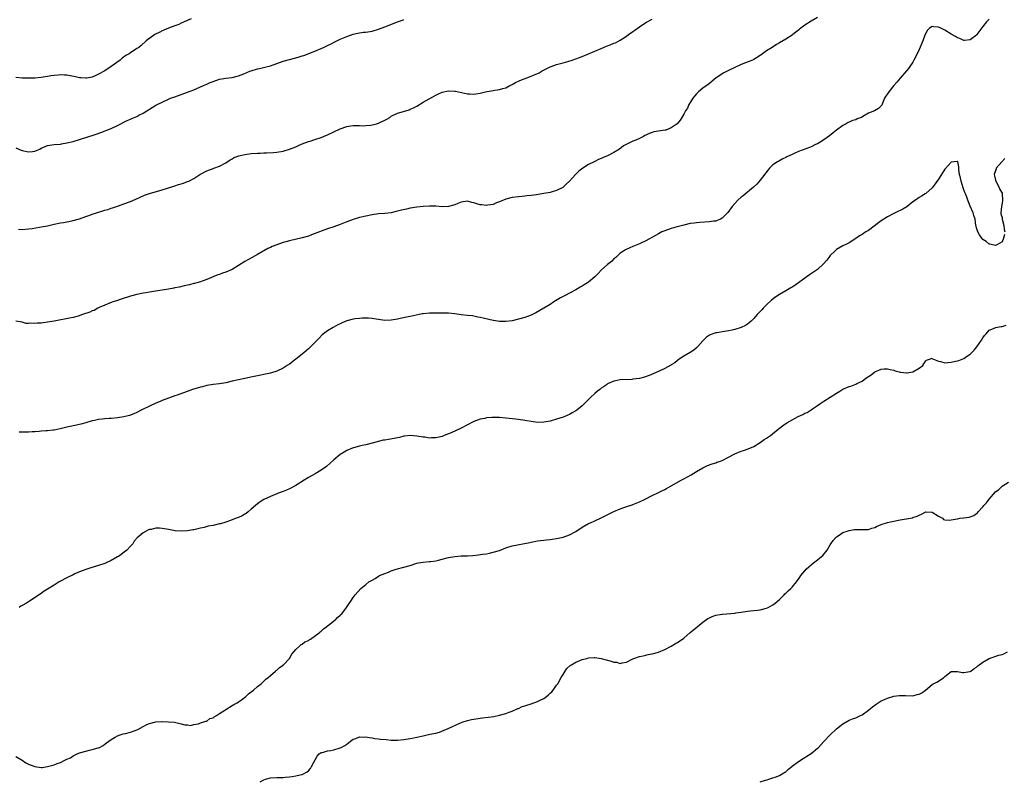
# Model space of a CAD drawing. Units: inches. Extents: x 2553000 to 2556000, y 1554000 to 1557000.
# Drawn here: x 2554316 to 2554626, y 1554198 to 1554438 of the extents above; entities that cross this region are included whole.
import ezdxf

# ---------------------------------------------------------------- set-up
doc = ezdxf.new("R2010")
doc.units = ezdxf.units.IN
doc.header["$MEASUREMENT"] = 0
doc.layers.add('LD25531554_10ft', color=253, linetype='Continuous')

msp = doc.modelspace()

# ---------------------------------------------------------------- linework, layer by layer
at = {"layer": 'LD25531554_10ft'}
for points, elevation in [([(2554370.07, 1554437.93), (2554368.66, 1554437.34), (2554367, 1554436.56), (2554366.23, 1554436.23), (2554365, 1554435.73), (2554363, 1554435.01), (2554361.57, 1554434.43), (2554361, 1554434.17), (2554360.22, 1554433.78), (2554358.73, 1554433), (2554356.01, 1554431), (2554354.41, 1554429.59), (2554353.69, 1554429), (2554353, 1554428.6), (2554351, 1554427.32), (2554350.58, 1554427), (2554349.61, 1554426.39), (2554348.44, 1554425.56), (2554347.79, 1554425), (2554345, 1554422.94), (2554343, 1554421.67), (2554341, 1554420.54), (2554340.16, 1554420.16), (2554339, 1554419.68), (2554337.33, 1554419.33), (2554337, 1554419.27), (2554335.38, 1554419.39), (2554335, 1554419.43), (2554333.73, 1554419.73), (2554332.09, 1554420.09), (2554331, 1554420.25), (2554330.31, 1554420.31), (2554329, 1554420.34), (2554328.3, 1554420.3), (2554327, 1554420.16), (2554326.02, 1554420.02), (2554325, 1554419.8), (2554323.6, 1554419.6), (2554323, 1554419.48), (2554321, 1554419.31), (2554319, 1554419.27), (2554317, 1554419.36), (2554315, 1554419.48)], 7070), ([(2554315, 1554397.4), (2554316.72, 1554396.72), (2554317, 1554396.62), (2554319, 1554396.12), (2554320.29, 1554396.29), (2554321, 1554396.35), (2554322.5, 1554397), (2554323, 1554397.28), (2554324.18, 1554397.82), (2554325, 1554398.15), (2554327, 1554398.44), (2554329, 1554398.6), (2554329.33, 1554398.67), (2554331, 1554398.96), (2554333, 1554399.43), (2554335, 1554400.01), (2554337.94, 1554401), (2554339, 1554401.3), (2554340.3, 1554401.7), (2554341.76, 1554402.24), (2554343.56, 1554403), (2554345, 1554403.54), (2554347, 1554404.44), (2554348, 1554405), (2554349, 1554405.52), (2554350, 1554406.01), (2554351, 1554406.46), (2554351.41, 1554406.59), (2554353, 1554407.3), (2554353.67, 1554407.67), (2554355, 1554408.32), (2554356.15, 1554409), (2554356.65, 1554409.35), (2554357, 1554409.62), (2554357.88, 1554410.12), (2554359, 1554410.8), (2554363, 1554412.72), (2554363.65, 1554413), (2554364.64, 1554413.36), (2554365, 1554413.5), (2554369, 1554414.91), (2554371, 1554415.7), (2554373.98, 1554417), (2554375, 1554417.46), (2554376.09, 1554417.91), (2554377, 1554418.31), (2554379.04, 1554418.96), (2554381, 1554419.29), (2554383, 1554419.5), (2554385, 1554420), (2554386.71, 1554420.71), (2554388.51, 1554421.49), (2554389, 1554421.67), (2554391, 1554422.27), (2554391.61, 1554422.39), (2554393.25, 1554422.75), (2554395, 1554423.21), (2554399, 1554424.64), (2554401, 1554425.18), (2554403, 1554425.67), (2554404.02, 1554425.98), (2554405, 1554426.3), (2554405.52, 1554426.48), (2554409, 1554427.85), (2554411, 1554428.67), (2554411.71, 1554429), (2554413, 1554429.57), (2554414.11, 1554430.11), (2554415.28, 1554430.72), (2554417, 1554431.52), (2554419, 1554432.39), (2554421, 1554433.14), (2554422.5, 1554433.5), (2554423, 1554433.61), (2554424.24, 1554433.76), (2554425, 1554433.82), (2554427, 1554434.11), (2554429, 1554434.68), (2554431, 1554435.42), (2554435, 1554436.97), (2554436.5, 1554437.5), (2554437, 1554437.75)], 7060), ([(2554567, 1554438.41), (2554565, 1554437.27), (2554563, 1554435.98), (2554561.33, 1554434.67), (2554561, 1554434.38), (2554560.22, 1554433.78), (2554559.29, 1554433), (2554559, 1554432.79), (2554557, 1554431.54), (2554555, 1554430.38), (2554554.15, 1554429.85), (2554552.72, 1554429), (2554551, 1554427.88), (2554549.74, 1554427), (2554549.31, 1554426.69), (2554549, 1554426.45), (2554547, 1554425.19), (2554546.58, 1554425), (2554543, 1554423.61), (2554541, 1554422.71), (2554539, 1554421.75), (2554537.57, 1554421), (2554537, 1554420.67), (2554535, 1554419.31), (2554534.61, 1554419), (2554533.76, 1554418.24), (2554533, 1554417.68), (2554532.64, 1554417.36), (2554531, 1554416.14), (2554529.58, 1554415), (2554529.27, 1554414.73), (2554529, 1554414.43), (2554528.32, 1554413.68), (2554527.78, 1554413), (2554527, 1554411.71), (2554526.55, 1554411), (2554526.1, 1554409.9), (2554525.49, 1554409), (2554525, 1554408.03), (2554524.35, 1554407), (2554523.85, 1554406.15), (2554522.87, 1554405), (2554521, 1554403.72), (2554519.3, 1554403), (2554519.07, 1554402.93), (2554515.6, 1554402.4), (2554515, 1554402.25), (2554514.03, 1554401.97), (2554513, 1554401.42), (2554512.7, 1554401.3), (2554512.26, 1554401), (2554511, 1554400.37), (2554509.88, 1554399.88), (2554509, 1554399.52), (2554507.94, 1554399), (2554507.27, 1554398.73), (2554505.99, 1554398.01), (2554504.72, 1554397), (2554503, 1554395.95), (2554501.23, 1554395), (2554501, 1554394.89), (2554499.6, 1554394.4), (2554499, 1554394.09), (2554498.19, 1554393.81), (2554497, 1554393.18), (2554495, 1554392.16), (2554493.2, 1554391), (2554491.96, 1554390.04), (2554490.94, 1554389), (2554489, 1554386.95), (2554487.97, 1554386.03), (2554487, 1554385.07), (2554486.91, 1554385), (2554485, 1554383.99), (2554483.61, 1554383.61), (2554483, 1554383.42), (2554481, 1554383.06), (2554479.2, 1554382.8), (2554478.68, 1554382.68), (2554477, 1554382.48), (2554475.64, 1554382.36), (2554475, 1554382.26), (2554473, 1554382.06), (2554471, 1554381.82), (2554469, 1554381.33), (2554467, 1554380.43), (2554466.12, 1554380.12), (2554465, 1554379.62), (2554463.41, 1554379.41), (2554463, 1554379.31), (2554461.51, 1554379.51), (2554461, 1554379.54), (2554459.86, 1554379.86), (2554459, 1554380.16), (2554458.29, 1554380.29), (2554457, 1554380.65), (2554455, 1554380.35), (2554453.94, 1554379.94), (2554453, 1554379.55), (2554451, 1554379.01), (2554449, 1554378.93), (2554447, 1554379.05), (2554445, 1554379.07), (2554443, 1554378.97), (2554441, 1554378.76), (2554439, 1554378.42), (2554437.83, 1554378.17), (2554436.18, 1554377.82), (2554435, 1554377.5), (2554434.58, 1554377.42), (2554433, 1554377.05), (2554431, 1554376.82), (2554429, 1554376.66), (2554427, 1554376.36), (2554425, 1554375.94), (2554423, 1554375.49), (2554421, 1554374.94), (2554419, 1554374.19), (2554417, 1554373.38), (2554415, 1554372.65), (2554413, 1554371.96), (2554411, 1554371.24), (2554410.43, 1554371), (2554407.96, 1554370.04), (2554407, 1554369.7), (2554405, 1554369.1), (2554401, 1554368.16), (2554399.87, 1554367.87), (2554399, 1554367.63), (2554397, 1554366.99), (2554395.6, 1554366.4), (2554395, 1554366.12), (2554394.26, 1554365.74), (2554391, 1554363.94), (2554389.26, 1554363), (2554387, 1554361.72), (2554385, 1554360.45), (2554383, 1554359.24), (2554381, 1554358.31), (2554379.99, 1554358.01), (2554379, 1554357.61), (2554378.52, 1554357.48), (2554377.2, 1554357), (2554375, 1554356.09), (2554373.56, 1554355.56), (2554373, 1554355.32), (2554371.93, 1554355), (2554371.2, 1554354.8), (2554371, 1554354.76), (2554369.59, 1554354.41), (2554369, 1554354.31), (2554367.95, 1554354.05), (2554366.31, 1554353.69), (2554365, 1554353.38), (2554364.67, 1554353.33), (2554362.99, 1554352.99), (2554358.23, 1554352.23), (2554357, 1554352.05), (2554355.84, 1554351.84), (2554355, 1554351.71), (2554353, 1554351.3), (2554351, 1554350.77), (2554348.12, 1554349.88), (2554346.61, 1554349.39), (2554345.47, 1554349), (2554345, 1554348.82), (2554343, 1554347.99), (2554341.21, 1554347.21), (2554340.77, 1554347), (2554339.64, 1554346.36), (2554339, 1554346.17), (2554338.23, 1554345.77), (2554335.92, 1554345), (2554334.57, 1554344.57), (2554333, 1554344.16), (2554331.91, 1554343.91), (2554327.03, 1554342.97), (2554325, 1554342.65), (2554323, 1554342.37), (2554321.67, 1554342.33), (2554321, 1554342.19), (2554319.66, 1554342.34), (2554319, 1554342.25), (2554318.27, 1554342.27), (2554317, 1554342.65), (2554315.02, 1554342.98)], 7040), ([(2554315.85, 1554371.85), (2554317, 1554371.78), (2554319, 1554371.94), (2554320.11, 1554372.11), (2554322.49, 1554372.49), (2554323, 1554372.55), (2554325, 1554372.96), (2554327, 1554373.41), (2554329, 1554373.82), (2554330, 1554374), (2554331, 1554374.21), (2554331.68, 1554374.32), (2554333, 1554374.62), (2554335, 1554375.13), (2554337, 1554375.81), (2554338.24, 1554376.24), (2554339, 1554376.53), (2554340.39, 1554377), (2554342.38, 1554377.62), (2554343, 1554377.83), (2554343.91, 1554378.09), (2554345, 1554378.5), (2554345.39, 1554378.61), (2554347.24, 1554379.24), (2554349, 1554379.81), (2554351, 1554380.59), (2554352.67, 1554381.33), (2554354.04, 1554381.96), (2554355.45, 1554382.55), (2554357, 1554383.07), (2554361, 1554384.26), (2554364.62, 1554385.38), (2554365, 1554385.53), (2554366.15, 1554385.85), (2554367, 1554386.15), (2554367.66, 1554386.34), (2554369, 1554386.83), (2554369.37, 1554387), (2554371, 1554387.82), (2554372.82, 1554389), (2554375, 1554390.16), (2554377, 1554390.93), (2554377.26, 1554391), (2554379, 1554391.63), (2554381, 1554392.75), (2554382.34, 1554393.66), (2554383, 1554394.01), (2554383.61, 1554394.39), (2554385.08, 1554394.92), (2554387, 1554395.35), (2554389, 1554395.62), (2554391, 1554395.75), (2554391.76, 1554395.76), (2554393, 1554395.82), (2554393.83, 1554395.83), (2554395.95, 1554395.95), (2554397, 1554396.05), (2554399, 1554396.38), (2554401, 1554396.97), (2554403, 1554397.78), (2554403.88, 1554398.12), (2554405, 1554398.63), (2554407, 1554399.38), (2554407.57, 1554399.57), (2554409, 1554400), (2554411, 1554400.68), (2554411.68, 1554401), (2554413, 1554401.52), (2554417, 1554403.39), (2554419, 1554404.12), (2554420.31, 1554404.31), (2554421, 1554404.45), (2554422.39, 1554404.39), (2554423, 1554404.42), (2554424.36, 1554404.36), (2554425, 1554404.4), (2554426.56, 1554404.56), (2554427, 1554404.63), (2554428.41, 1554405), (2554429, 1554405.2), (2554429.4, 1554405.4), (2554431, 1554406.15), (2554431.61, 1554406.39), (2554432.54, 1554407), (2554433, 1554407.34), (2554435, 1554408.33), (2554436.85, 1554408.85), (2554438.59, 1554409.41), (2554439, 1554409.54), (2554439.98, 1554410.02), (2554441, 1554410.55), (2554443, 1554411.73), (2554447, 1554413.97), (2554447.69, 1554414.31), (2554449.06, 1554414.94), (2554451, 1554415.34), (2554453, 1554415.26), (2554453.23, 1554415.23), (2554457, 1554414.44), (2554457.62, 1554414.38), (2554459, 1554414.34), (2554459.6, 1554414.39), (2554461, 1554414.65), (2554462.65, 1554415), (2554463.12, 1554415.12), (2554465, 1554415.45), (2554465.55, 1554415.55), (2554467, 1554415.75), (2554468.09, 1554416.09), (2554469, 1554416.33), (2554470.31, 1554417), (2554471, 1554417.33), (2554472.05, 1554417.95), (2554473, 1554418.35), (2554473.42, 1554418.58), (2554477, 1554419.93), (2554479, 1554420.77), (2554479.46, 1554421), (2554480.43, 1554421.57), (2554483, 1554422.88), (2554483.32, 1554423), (2554485, 1554423.56), (2554487, 1554424.11), (2554488.56, 1554424.56), (2554489.86, 1554425), (2554491, 1554425.36), (2554492.18, 1554425.82), (2554493, 1554426.13), (2554497, 1554427.85), (2554499, 1554428.68), (2554500.67, 1554429.33), (2554501.82, 1554429.82), (2554503, 1554430.28), (2554503.54, 1554430.46), (2554505, 1554431.27), (2554505.8, 1554431.8), (2554507, 1554432.56), (2554507.6, 1554433), (2554509, 1554433.99), (2554509.56, 1554434.44), (2554511, 1554435.47), (2554513, 1554436.81), (2554515, 1554437.87)], 7050), ([(2554621, 1554437.85), (2554620.55, 1554437.45), (2554620.14, 1554437), (2554619, 1554435.56), (2554617.13, 1554433), (2554617, 1554432.84), (2554615, 1554431.33), (2554613.2, 1554431.2), (2554613, 1554431.16), (2554611.75, 1554431.75), (2554611, 1554431.97), (2554610.39, 1554432.39), (2554609, 1554433.18), (2554607, 1554434.41), (2554605.81, 1554435), (2554605, 1554435.33), (2554603.42, 1554435.42), (2554603, 1554435.53), (2554602.22, 1554435), (2554601.56, 1554434.44), (2554601, 1554433.43), (2554600.88, 1554433.12), (2554600.85, 1554433), (2554600.78, 1554432.78), (2554600.1, 1554431), (2554599, 1554428.34), (2554597.91, 1554426.09), (2554597.31, 1554425), (2554597, 1554424.37), (2554595.98, 1554423), (2554595.6, 1554422.4), (2554595, 1554421.62), (2554593, 1554419.35), (2554591.94, 1554418.06), (2554591, 1554417), (2554589.38, 1554415), (2554589, 1554414.4), (2554588.42, 1554413.58), (2554588.06, 1554413), (2554587.44, 1554411.44), (2554587.18, 1554410.82), (2554587, 1554410.58), (2554586.2, 1554409.8), (2554584.89, 1554409), (2554583, 1554408.34), (2554581.22, 1554407.22), (2554580.83, 1554407), (2554579.49, 1554406.51), (2554579, 1554406.24), (2554577.99, 1554406.01), (2554577, 1554405.49), (2554576.63, 1554405.37), (2554576.01, 1554405), (2554575, 1554404.45), (2554573.01, 1554403), (2554571.9, 1554402.1), (2554570.77, 1554401.23), (2554569, 1554399.96), (2554567.52, 1554399), (2554567, 1554398.69), (2554566.42, 1554398.42), (2554565, 1554397.73), (2554564.49, 1554397.51), (2554561, 1554396.25), (2554559.63, 1554395.63), (2554559, 1554395.37), (2554557.39, 1554394.61), (2554557, 1554394.38), (2554556.06, 1554393.94), (2554554.79, 1554393.21), (2554554.44, 1554393), (2554553, 1554392.03), (2554551.92, 1554391), (2554551.48, 1554390.52), (2554549, 1554387.24), (2554547.96, 1554386.04), (2554546.9, 1554385.1), (2554543.63, 1554382.37), (2554543, 1554381.88), (2554541.99, 1554381), (2554541, 1554379.98), (2554540.22, 1554379), (2554538.86, 1554377.14), (2554538.75, 1554377), (2554537, 1554375.29), (2554536.48, 1554375), (2554535.46, 1554374.54), (2554535, 1554374.4), (2554534.33, 1554374.33), (2554533, 1554374.12), (2554530.05, 1554373.95), (2554529, 1554373.86), (2554528.21, 1554373.79), (2554527, 1554373.6), (2554525, 1554373.17), (2554522.49, 1554372.49), (2554521, 1554372.06), (2554519, 1554371.39), (2554518.07, 1554371), (2554517, 1554370.45), (2554516.1, 1554369.9), (2554513, 1554368.19), (2554511.48, 1554367.48), (2554511, 1554367.24), (2554509, 1554366.4), (2554507.96, 1554366.04), (2554506.61, 1554365.39), (2554505.98, 1554365), (2554505, 1554364.36), (2554503.56, 1554363), (2554503.26, 1554362.74), (2554503, 1554362.56), (2554502.25, 1554361.75), (2554501, 1554360.79), (2554499, 1554359), (2554498.02, 1554357.98), (2554497, 1554356.88), (2554495, 1554355.19), (2554494.69, 1554355), (2554493.61, 1554354.39), (2554493, 1554353.98), (2554492.36, 1554353.64), (2554491, 1554352.82), (2554489, 1554351.73), (2554487.64, 1554351), (2554487, 1554350.68), (2554486.24, 1554350.24), (2554484.15, 1554349), (2554483, 1554348.22), (2554481, 1554347), (2554479.74, 1554346.26), (2554478.46, 1554345.54), (2554477, 1554344.86), (2554475, 1554344.14), (2554473, 1554343.56), (2554471, 1554343.07), (2554469, 1554342.8), (2554467.13, 1554342.87), (2554467, 1554342.88), (2554465.19, 1554343.19), (2554465, 1554343.21), (2554461.86, 1554343.86), (2554461, 1554344.13), (2554460.25, 1554344.25), (2554459, 1554344.57), (2554458.6, 1554344.6), (2554457, 1554344.78), (2554455, 1554344.94), (2554453, 1554345.23), (2554451, 1554345.47), (2554448.51, 1554345.49), (2554447, 1554345.44), (2554446.54, 1554345.46), (2554445, 1554345.47), (2554443, 1554345.31), (2554442.76, 1554345.24), (2554440.88, 1554344.88), (2554439, 1554344.46), (2554438.35, 1554344.35), (2554435.8, 1554343.8), (2554435, 1554343.61), (2554433, 1554343.24), (2554431, 1554343.2), (2554427.68, 1554343.68), (2554427, 1554343.8), (2554425.85, 1554343.85), (2554425, 1554343.91), (2554423.85, 1554343.85), (2554423, 1554343.84), (2554421.65, 1554343.65), (2554421, 1554343.58), (2554419, 1554343.05), (2554417.55, 1554342.45), (2554417, 1554342.16), (2554416.21, 1554341.79), (2554414.7, 1554341), (2554413, 1554339.95), (2554411.33, 1554338.67), (2554410.34, 1554337.66), (2554409.74, 1554337), (2554407.78, 1554335), (2554407, 1554334.28), (2554405.54, 1554333), (2554403.04, 1554331), (2554401, 1554329.49), (2554400.31, 1554329), (2554399, 1554328.2), (2554397, 1554327.22), (2554395.32, 1554326.68), (2554395, 1554326.59), (2554393, 1554326.17), (2554392.01, 1554325.99), (2554391, 1554325.78), (2554389.42, 1554325.42), (2554387, 1554324.91), (2554385, 1554324.54), (2554383, 1554324.1), (2554381, 1554323.61), (2554379, 1554323.26), (2554377, 1554323.03), (2554375, 1554322.71), (2554373.63, 1554322.37), (2554373, 1554322.24), (2554370.53, 1554321.47), (2554368.83, 1554320.83), (2554365.75, 1554319.75), (2554365, 1554319.5), (2554363, 1554318.76), (2554361, 1554317.98), (2554360.33, 1554317.67), (2554359, 1554317.15), (2554357, 1554316.23), (2554354.43, 1554315), (2554353, 1554314.28), (2554352.12, 1554313.88), (2554350.68, 1554313.32), (2554349, 1554312.86), (2554347, 1554312.53), (2554345, 1554312.36), (2554344.32, 1554312.32), (2554343, 1554312.27), (2554342.16, 1554312.16), (2554341, 1554312.06), (2554339.75, 1554311.75), (2554339, 1554311.6), (2554337.01, 1554311.01), (2554335.4, 1554310.6), (2554335, 1554310.49), (2554332.13, 1554309.87), (2554331, 1554309.61), (2554328.91, 1554309.09), (2554327, 1554308.73), (2554326.72, 1554308.72), (2554325, 1554308.52), (2554324.52, 1554308.52), (2554323, 1554308.35), (2554322.33, 1554308.33), (2554321, 1554308.17), (2554320.13, 1554308.13), (2554319, 1554308.05), (2554318.03, 1554308.03), (2554316.03, 1554308.03)], 7030), ([(2554625.78, 1554370.22), (2554625.51, 1554369), (2554625, 1554367.92), (2554623.63, 1554367), (2554623, 1554366.73), (2554621.62, 1554367), (2554621.14, 1554367.14), (2554621, 1554367.15), (2554620.02, 1554368.02), (2554619, 1554368.67), (2554618.67, 1554369), (2554617.94, 1554370.06), (2554617.36, 1554371), (2554617.33, 1554371.33), (2554617, 1554372.26), (2554616.85, 1554372.85), (2554616.79, 1554373), (2554616.53, 1554375), (2554616.15, 1554376.15), (2554615.94, 1554377), (2554615, 1554379.12), (2554614.45, 1554380.45), (2554614.24, 1554381), (2554613.92, 1554381.92), (2554613.48, 1554383), (2554613.36, 1554383.36), (2554613, 1554384.22), (2554612.81, 1554384.81), (2554612.15, 1554387), (2554611.97, 1554387.97), (2554611.67, 1554389), (2554611.39, 1554390.61), (2554611.39, 1554391), (2554611.47, 1554391.47), (2554611.15, 1554393), (2554611, 1554393.27), (2554610.88, 1554393.12), (2554609, 1554392.96), (2554607.15, 1554390.85), (2554607, 1554390.76), (2554605, 1554387.63), (2554603.94, 1554386.06), (2554603, 1554384.85), (2554601, 1554383.11), (2554600.82, 1554383), (2554599.74, 1554382.26), (2554599, 1554381.86), (2554597.75, 1554381), (2554597, 1554380.43), (2554595.09, 1554378.91), (2554593.84, 1554378.16), (2554593, 1554377.76), (2554592.51, 1554377.49), (2554591, 1554376.83), (2554589, 1554375.78), (2554587, 1554374.45), (2554586.18, 1554373.82), (2554583, 1554371.49), (2554582.16, 1554371), (2554581.45, 1554370.55), (2554581, 1554370.19), (2554580.23, 1554369.77), (2554579, 1554368.9), (2554578.7, 1554368.71), (2554577, 1554367.61), (2554575.86, 1554367), (2554575, 1554366.59), (2554573, 1554365.48), (2554572.73, 1554365.27), (2554572.44, 1554365), (2554571, 1554363.57), (2554570.55, 1554363), (2554569.89, 1554362.11), (2554568.93, 1554361), (2554567, 1554359.22), (2554566.71, 1554359), (2554564.5, 1554357.5), (2554563.72, 1554357), (2554559.82, 1554354.18), (2554559, 1554353.69), (2554558.59, 1554353.41), (2554557, 1554352.5), (2554555, 1554351.3), (2554553.63, 1554350.37), (2554553, 1554349.92), (2554552.49, 1554349.51), (2554551, 1554348.11), (2554549.96, 1554347), (2554549.51, 1554346.49), (2554548.08, 1554345), (2554547, 1554343.76), (2554546.12, 1554343), (2554545.56, 1554342.44), (2554545, 1554342.04), (2554544.37, 1554341.63), (2554543, 1554341), (2554541, 1554340.3), (2554540.16, 1554340.16), (2554539, 1554339.88), (2554537.72, 1554339.72), (2554535.34, 1554339.34), (2554535, 1554339.3), (2554533.3, 1554338.7), (2554533, 1554338.52), (2554532.12, 1554337.88), (2554531, 1554336.76), (2554529.42, 1554335), (2554529, 1554334.56), (2554528.12, 1554333.88), (2554527, 1554333.07), (2554525, 1554331.91), (2554523.23, 1554330.77), (2554523, 1554330.6), (2554522.11, 1554329.89), (2554521, 1554329.22), (2554520.87, 1554329.13), (2554519, 1554328.12), (2554517, 1554327.15), (2554515.52, 1554326.48), (2554514.13, 1554325.87), (2554512.62, 1554325.38), (2554511, 1554324.99), (2554509, 1554324.7), (2554508.67, 1554324.67), (2554505, 1554324.51), (2554503, 1554324.11), (2554501, 1554323.24), (2554500.64, 1554323), (2554499.7, 1554322.3), (2554499, 1554321.86), (2554498.54, 1554321.46), (2554497.89, 1554321), (2554497, 1554320.24), (2554495.62, 1554319), (2554493.63, 1554317), (2554493, 1554316.4), (2554491.35, 1554315), (2554491, 1554314.75), (2554489.89, 1554314.11), (2554489, 1554313.65), (2554488.56, 1554313.44), (2554487.55, 1554313), (2554487, 1554312.79), (2554485, 1554312.12), (2554483, 1554311.55), (2554481, 1554311.19), (2554479, 1554311.14), (2554477, 1554311.39), (2554475.65, 1554311.65), (2554475, 1554311.75), (2554473, 1554312.03), (2554472.12, 1554312.12), (2554469, 1554312.49), (2554467, 1554312.67), (2554465, 1554312.71), (2554464.66, 1554312.66), (2554463, 1554312.53), (2554462.39, 1554312.39), (2554461, 1554312.12), (2554459, 1554311.4), (2554457, 1554310.42), (2554455, 1554309.37), (2554451.87, 1554307.87), (2554451, 1554307.5), (2554449.67, 1554307), (2554449, 1554306.73), (2554447.57, 1554306.43), (2554447, 1554306.28), (2554445.71, 1554306.29), (2554445, 1554306.24), (2554443.53, 1554306.47), (2554443, 1554306.5), (2554441, 1554306.86), (2554439, 1554307.04), (2554437.19, 1554306.81), (2554437, 1554306.81), (2554435.59, 1554306.41), (2554435, 1554306.34), (2554433.92, 1554306.08), (2554432.18, 1554305.82), (2554431, 1554305.58), (2554430.49, 1554305.51), (2554427, 1554304.59), (2554425, 1554304.12), (2554423.91, 1554303.91), (2554423, 1554303.68), (2554421.18, 1554303.18), (2554421, 1554303.12), (2554419, 1554302.27), (2554418.19, 1554301.81), (2554416.98, 1554301.02), (2554415, 1554299.41), (2554412.67, 1554297.33), (2554411, 1554296.11), (2554409.05, 1554294.95), (2554407, 1554293.8), (2554405.67, 1554293), (2554403, 1554291.34), (2554401, 1554290.26), (2554400.1, 1554289.9), (2554399, 1554289.43), (2554398.67, 1554289.33), (2554397.75, 1554289), (2554397, 1554288.71), (2554395, 1554287.87), (2554393, 1554286.87), (2554391.85, 1554286.15), (2554391, 1554285.57), (2554390.36, 1554285), (2554389, 1554283.87), (2554388.01, 1554283), (2554387.44, 1554282.56), (2554387, 1554282.32), (2554386.17, 1554281.83), (2554385, 1554281.27), (2554384.27, 1554281), (2554383, 1554280.49), (2554382.18, 1554280.18), (2554381, 1554279.8), (2554379.3, 1554279.3), (2554379, 1554279.22), (2554377, 1554278.79), (2554375.49, 1554278.51), (2554374.15, 1554278.15), (2554373, 1554277.88), (2554372.25, 1554277.75), (2554371, 1554277.41), (2554370.63, 1554277.37), (2554369, 1554277.08), (2554367, 1554276.95), (2554365.1, 1554277.1), (2554363, 1554277.49), (2554361, 1554277.81), (2554360.12, 1554277.88), (2554359, 1554277.86), (2554357.52, 1554277.52), (2554357, 1554277.46), (2554356.65, 1554277.35), (2554355.96, 1554277), (2554355, 1554276.42), (2554353.16, 1554274.84), (2554352.21, 1554273.79), (2554351.74, 1554273), (2554351, 1554272.26), (2554349.91, 1554271), (2554347.24, 1554269), (2554347, 1554268.86), (2554345, 1554267.76), (2554343.43, 1554267), (2554343, 1554266.82), (2554341, 1554266.15), (2554338.53, 1554265.47), (2554337, 1554264.97), (2554335, 1554264.18), (2554333.53, 1554263.53), (2554333, 1554263.29), (2554331.46, 1554262.54), (2554331, 1554262.34), (2554328.84, 1554261.16), (2554328.6, 1554261), (2554327, 1554260.03), (2554325, 1554258.73), (2554323.89, 1554258.11), (2554323, 1554257.41), (2554322.71, 1554257.29), (2554322.37, 1554257), (2554319.31, 1554255), (2554319.11, 1554254.89), (2554319, 1554254.8), (2554318.39, 1554254.39), (2554317, 1554253.58), (2554316.58, 1554253.42), (2554316.05, 1554253)], 7020), ([(2554625.92, 1554394.08), (2554624.95, 1554393.05), (2554623.21, 1554391), (2554623.15, 1554390.85), (2554622.57, 1554389), (2554622.62, 1554388.62), (2554623, 1554387.3), (2554623.07, 1554387), (2554624.1, 1554385), (2554624.35, 1554384.35), (2554625, 1554383.14), (2554625.05, 1554383), (2554625.15, 1554381), (2554625, 1554380.03), (2554624.79, 1554379), (2554624.61, 1554377), (2554624.64, 1554376.64), (2554625, 1554375.58), (2554625.09, 1554375), (2554625.61, 1554373), (2554625.71, 1554371.71), (2554625.84, 1554371)], 7020), ([(2554315, 1554206.15), (2554317.04, 1554205), (2554318.18, 1554204.18), (2554319, 1554203.78), (2554321, 1554203.02), (2554323, 1554202.74), (2554323.26, 1554202.74), (2554325, 1554203.02), (2554327, 1554203.51), (2554327.96, 1554203.96), (2554329, 1554204.24), (2554330.44, 1554205), (2554330.83, 1554205.17), (2554331, 1554205.3), (2554332.21, 1554205.79), (2554333, 1554206.37), (2554334.29, 1554207), (2554335, 1554207.29), (2554335.46, 1554207.46), (2554338.19, 1554208.19), (2554339, 1554208.33), (2554340.85, 1554208.85), (2554341, 1554208.88), (2554341.3, 1554209), (2554342.4, 1554209.6), (2554343, 1554210.03), (2554343.53, 1554210.47), (2554345, 1554211.54), (2554346.19, 1554212.19), (2554347, 1554212.7), (2554347.82, 1554213), (2554348.71, 1554213.29), (2554349.43, 1554213.43), (2554351, 1554213.85), (2554353.34, 1554214.66), (2554355, 1554215.56), (2554356.17, 1554216.17), (2554357, 1554216.56), (2554359, 1554217.1), (2554360.89, 1554217.11), (2554361, 1554217.14), (2554363, 1554217.05), (2554364.91, 1554216.91), (2554366.53, 1554216.53), (2554367, 1554216.44), (2554368.1, 1554216.1), (2554369, 1554216.07), (2554369.95, 1554215.95), (2554371, 1554216.25), (2554372.42, 1554216.42), (2554373, 1554216.69), (2554374.05, 1554217), (2554374.69, 1554217.31), (2554375, 1554217.3), (2554375.94, 1554218.06), (2554377, 1554218.33), (2554377.34, 1554218.66), (2554378.05, 1554219), (2554379, 1554219.66), (2554380.69, 1554220.69), (2554381, 1554220.91), (2554383, 1554222.14), (2554383.48, 1554222.52), (2554384.54, 1554223), (2554385, 1554223.3), (2554385.96, 1554223.96), (2554387.33, 1554225), (2554388.12, 1554225.88), (2554389, 1554226.44), (2554389.28, 1554226.72), (2554389.72, 1554227), (2554391, 1554228.11), (2554392.16, 1554229), (2554392.54, 1554229.46), (2554393, 1554229.81), (2554393.55, 1554230.45), (2554394.33, 1554231), (2554395, 1554231.66), (2554396.65, 1554233), (2554396.82, 1554233.18), (2554397, 1554233.28), (2554397.84, 1554234.16), (2554399, 1554234.85), (2554399.07, 1554234.93), (2554399.15, 1554235), (2554401, 1554236.92), (2554401.06, 1554237), (2554401.73, 1554238.27), (2554402.43, 1554239), (2554403, 1554239.73), (2554404.36, 1554241), (2554404.65, 1554241.35), (2554405, 1554241.49), (2554405.84, 1554242.16), (2554407, 1554242.63), (2554407.22, 1554242.78), (2554407.66, 1554243), (2554410.33, 1554245), (2554410.65, 1554245.35), (2554411, 1554245.59), (2554411.71, 1554246.29), (2554412.81, 1554247), (2554413, 1554247.18), (2554413.75, 1554247.75), (2554415, 1554248.76), (2554415.38, 1554249), (2554416.16, 1554249.84), (2554417, 1554250.56), (2554417.21, 1554250.79), (2554417.48, 1554251), (2554418.96, 1554253), (2554419.74, 1554254.26), (2554420.26, 1554255), (2554421, 1554256.1), (2554421.66, 1554257), (2554423.49, 1554259), (2554425, 1554260.19), (2554425.95, 1554261), (2554426.63, 1554261.37), (2554427, 1554261.61), (2554427.91, 1554262.09), (2554429, 1554262.82), (2554429.31, 1554263), (2554431, 1554263.69), (2554432.13, 1554264.13), (2554433, 1554264.46), (2554434.54, 1554265), (2554435, 1554265.11), (2554436.5, 1554265.5), (2554437, 1554265.61), (2554439, 1554266.21), (2554441, 1554266.86), (2554441.59, 1554267), (2554443, 1554267.24), (2554445, 1554267.41), (2554445.48, 1554267.48), (2554447, 1554267.65), (2554447.89, 1554267.89), (2554449, 1554268.12), (2554450.57, 1554268.57), (2554451, 1554268.67), (2554453, 1554269.03), (2554455, 1554269.17), (2554457, 1554269.25), (2554458.63, 1554269.37), (2554460.47, 1554269.53), (2554461.74, 1554269.74), (2554463, 1554269.89), (2554463.92, 1554270.08), (2554465, 1554270.32), (2554467, 1554270.94), (2554469, 1554271.7), (2554471, 1554272.34), (2554472.7, 1554272.7), (2554474.93, 1554273.07), (2554476.59, 1554273.41), (2554477, 1554273.51), (2554479, 1554273.9), (2554479.97, 1554274.03), (2554481, 1554274.12), (2554481.78, 1554274.22), (2554483, 1554274.31), (2554483.58, 1554274.42), (2554485, 1554274.63), (2554487, 1554275.13), (2554489, 1554275.86), (2554491, 1554276.91), (2554493, 1554278.19), (2554495, 1554279.34), (2554495.61, 1554279.61), (2554497, 1554280.26), (2554499, 1554281.11), (2554503, 1554283.11), (2554505, 1554283.97), (2554506.46, 1554284.46), (2554508.74, 1554285.26), (2554509, 1554285.33), (2554511, 1554286.15), (2554512.78, 1554287), (2554515, 1554288.14), (2554516.82, 1554289), (2554518.26, 1554289.74), (2554519, 1554290.09), (2554519.58, 1554290.42), (2554521, 1554291.16), (2554524.17, 1554293), (2554525, 1554293.45), (2554527.28, 1554294.72), (2554529, 1554295.76), (2554531, 1554296.91), (2554532.42, 1554297.58), (2554533.86, 1554298.14), (2554535, 1554298.48), (2554535.37, 1554298.63), (2554536.47, 1554299), (2554537, 1554299.2), (2554539, 1554300.2), (2554540.81, 1554301.19), (2554541, 1554301.28), (2554543, 1554302.11), (2554543.7, 1554302.3), (2554545.2, 1554302.8), (2554547, 1554303.59), (2554549, 1554304.8), (2554550.28, 1554305.72), (2554551, 1554306.16), (2554552.24, 1554307), (2554554.68, 1554309), (2554555, 1554309.28), (2554555.96, 1554310.04), (2554557.33, 1554311), (2554560.89, 1554313), (2554562.36, 1554313.64), (2554563, 1554314), (2554563.73, 1554314.27), (2554565, 1554315.12), (2554565.44, 1554315.44), (2554567, 1554316.5), (2554567.71, 1554317), (2554569, 1554317.84), (2554571, 1554319.03), (2554573, 1554320.37), (2554574, 1554321), (2554574.6, 1554321.4), (2554575, 1554321.63), (2554577, 1554322.46), (2554577.44, 1554322.56), (2554578.5, 1554323), (2554579, 1554323.18), (2554579.4, 1554323.4), (2554581, 1554324.13), (2554582.17, 1554325), (2554583, 1554325.6), (2554583.87, 1554326.13), (2554585, 1554327.04), (2554587, 1554327.86), (2554587.95, 1554327.95), (2554589, 1554328.01), (2554589.79, 1554327.79), (2554591, 1554327.56), (2554591.37, 1554327.37), (2554592.66, 1554327), (2554593, 1554326.92), (2554593.07, 1554326.93), (2554595, 1554326.72), (2554595.23, 1554326.77), (2554596.81, 1554327), (2554597, 1554327.04), (2554599, 1554328.17), (2554600.07, 1554329), (2554600.41, 1554329.59), (2554601, 1554330.5), (2554601.27, 1554330.73), (2554602.18, 1554331), (2554603, 1554331.36), (2554603.15, 1554331.15), (2554603.41, 1554331), (2554605, 1554330.39), (2554605.68, 1554330.32), (2554607, 1554329.91), (2554607.99, 1554330.01), (2554609, 1554330.03), (2554610.39, 1554330.39), (2554611, 1554330.51), (2554611.43, 1554330.57), (2554612.47, 1554331), (2554613, 1554331.23), (2554613.87, 1554331.87), (2554615, 1554332.6), (2554616.2, 1554333.8), (2554617.08, 1554334.92), (2554618.59, 1554337), (2554619, 1554337.68), (2554619.53, 1554338.47), (2554619.98, 1554339), (2554621, 1554340.09), (2554622.85, 1554340.85), (2554623, 1554340.93), (2554624.71, 1554341.29), (2554625, 1554341.33), (2554626.26, 1554341.74)], 7010), ([(2554391.8, 1554198.2), (2554393, 1554198.86), (2554393.46, 1554199), (2554395, 1554199.42), (2554397, 1554199.54), (2554397.56, 1554199.56), (2554399, 1554199.55), (2554399.63, 1554199.63), (2554401, 1554199.72), (2554401.9, 1554199.9), (2554403, 1554200.05), (2554404.41, 1554200.41), (2554405, 1554200.53), (2554406.62, 1554201.38), (2554407, 1554201.69), (2554407.6, 1554202.4), (2554407.98, 1554203), (2554409.69, 1554206.31), (2554410.36, 1554207), (2554411, 1554207.39), (2554411.44, 1554207.44), (2554413, 1554207.89), (2554414.02, 1554208.02), (2554415, 1554208.2), (2554417, 1554208.84), (2554417.28, 1554209), (2554418.42, 1554209.58), (2554419, 1554210.05), (2554419.56, 1554210.44), (2554420.16, 1554211), (2554421, 1554211.56), (2554421.86, 1554211.86), (2554423, 1554212.3), (2554424.27, 1554212.27), (2554425, 1554212.32), (2554426.1, 1554212.1), (2554427, 1554212.02), (2554427.84, 1554211.84), (2554429, 1554211.73), (2554429.62, 1554211.62), (2554431.45, 1554211.45), (2554433, 1554211.34), (2554435, 1554211.32), (2554437, 1554211.51), (2554439, 1554211.84), (2554440.07, 1554212.07), (2554441, 1554212.25), (2554443, 1554212.7), (2554445.14, 1554213.14), (2554447, 1554213.49), (2554448.2, 1554213.8), (2554449.61, 1554214.39), (2554450.88, 1554215), (2554454.59, 1554216.59), (2554455.64, 1554217), (2554457, 1554217.46), (2554458.24, 1554217.76), (2554459, 1554217.93), (2554461, 1554218.22), (2554461.72, 1554218.28), (2554463.52, 1554218.48), (2554465.25, 1554218.75), (2554467, 1554219.13), (2554469, 1554219.67), (2554470.07, 1554220.07), (2554471, 1554220.39), (2554472.79, 1554221.21), (2554473, 1554221.29), (2554474.18, 1554221.82), (2554475, 1554222.08), (2554475.66, 1554222.34), (2554477, 1554222.72), (2554479, 1554223.39), (2554479.84, 1554223.84), (2554481, 1554224.43), (2554481.76, 1554225), (2554482.44, 1554225.56), (2554483, 1554226.11), (2554483.47, 1554226.53), (2554483.88, 1554227), (2554485, 1554228.57), (2554485.33, 1554229), (2554486.46, 1554231), (2554487, 1554231.97), (2554487.67, 1554233), (2554488.24, 1554233.76), (2554489.25, 1554234.75), (2554489.64, 1554235), (2554491, 1554235.8), (2554492.32, 1554236.32), (2554493, 1554236.61), (2554494.46, 1554237), (2554495, 1554237.13), (2554496.76, 1554237.24), (2554497, 1554237.24), (2554499, 1554236.95), (2554500.55, 1554236.55), (2554501, 1554236.39), (2554502.16, 1554236.16), (2554503, 1554235.77), (2554503.78, 1554235.78), (2554505, 1554235.41), (2554505.61, 1554235.61), (2554507, 1554235.84), (2554509, 1554236.87), (2554509.3, 1554237), (2554511, 1554237.55), (2554512.16, 1554237.84), (2554513, 1554237.99), (2554513.81, 1554238.19), (2554515, 1554238.44), (2554517, 1554238.99), (2554519, 1554239.74), (2554521, 1554240.78), (2554522.37, 1554241.63), (2554523, 1554241.99), (2554525, 1554243.39), (2554527, 1554245.12), (2554527.99, 1554246.01), (2554531, 1554248.4), (2554532.52, 1554249.48), (2554533, 1554249.78), (2554533.85, 1554250.15), (2554535, 1554250.58), (2554537, 1554250.88), (2554537.12, 1554250.88), (2554541, 1554251.21), (2554541.29, 1554251.29), (2554543, 1554251.5), (2554545, 1554251.85), (2554545.92, 1554251.92), (2554547, 1554252.07), (2554548.14, 1554252.14), (2554549, 1554252.24), (2554551, 1554252.74), (2554551.52, 1554253), (2554553, 1554253.82), (2554553.67, 1554254.33), (2554555, 1554255.47), (2554556.51, 1554257), (2554556.74, 1554257.26), (2554557, 1554257.48), (2554557.75, 1554258.25), (2554558.63, 1554259), (2554559, 1554259.38), (2554560.38, 1554261), (2554560.63, 1554261.37), (2554561, 1554261.87), (2554561.44, 1554262.56), (2554561.78, 1554263), (2554563, 1554264.49), (2554563.44, 1554265), (2554564.24, 1554265.76), (2554565, 1554266.37), (2554565.73, 1554267), (2554567, 1554267.98), (2554568.25, 1554269), (2554568.63, 1554269.37), (2554570.02, 1554271), (2554571, 1554272.67), (2554571.22, 1554273), (2554571.96, 1554274.04), (2554572.78, 1554275), (2554573, 1554275.21), (2554573.54, 1554275.54), (2554575, 1554276.51), (2554576.32, 1554277), (2554577, 1554277.22), (2554578.55, 1554277.45), (2554579, 1554277.54), (2554580.54, 1554277.46), (2554581.5, 1554277.5), (2554583, 1554277.5), (2554584.09, 1554277.91), (2554585, 1554278.14), (2554585.53, 1554278.47), (2554587, 1554279.06), (2554589, 1554279.73), (2554589.9, 1554279.9), (2554591, 1554280.16), (2554592.43, 1554280.43), (2554593, 1554280.51), (2554594.85, 1554280.85), (2554595, 1554280.85), (2554596.85, 1554281.15), (2554597, 1554281.23), (2554598.37, 1554281.63), (2554599, 1554282.03), (2554599.65, 1554282.35), (2554601, 1554283.07), (2554601.05, 1554283.05), (2554603, 1554282.93), (2554605, 1554281.66), (2554606.24, 1554281), (2554606.65, 1554280.65), (2554607, 1554280.54), (2554608.38, 1554280.38), (2554609, 1554280.48), (2554610.85, 1554280.85), (2554611, 1554280.89), (2554611.7, 1554281), (2554612.85, 1554281.15), (2554613, 1554281.19), (2554614.62, 1554281.38), (2554616.12, 1554281.88), (2554617, 1554282.47), (2554617.28, 1554282.72), (2554617.49, 1554283), (2554619, 1554284.57), (2554619.29, 1554285), (2554620.08, 1554285.92), (2554620.96, 1554287), (2554623, 1554289.29), (2554623.96, 1554290.04), (2554625, 1554291.1), (2554625.31, 1554291.31), (2554627, 1554292.35)], 7000), ([(2554549, 1554198.18), (2554550.7, 1554198.7), (2554551.15, 1554198.85), (2554551.66, 1554199), (2554553, 1554199.43), (2554553.7, 1554199.7), (2554555, 1554200.17), (2554556.42, 1554201), (2554556.78, 1554201.22), (2554557, 1554201.39), (2554557.86, 1554202.14), (2554559, 1554203.11), (2554561, 1554204.56), (2554562.45, 1554205.55), (2554563, 1554205.82), (2554563.69, 1554206.31), (2554565, 1554207.12), (2554567, 1554208.73), (2554567.28, 1554209), (2554568.1, 1554209.9), (2554569, 1554210.83), (2554571, 1554213), (2554573, 1554214.85), (2554575, 1554216.4), (2554577, 1554217.53), (2554578.05, 1554217.95), (2554579, 1554218.36), (2554579.46, 1554218.54), (2554580.5, 1554219), (2554581, 1554219.28), (2554583, 1554220.71), (2554584.25, 1554221.75), (2554585, 1554222.27), (2554585.4, 1554222.6), (2554586.02, 1554223), (2554587, 1554223.6), (2554588.09, 1554224.09), (2554589, 1554224.53), (2554591, 1554225.1), (2554592.7, 1554225.3), (2554593, 1554225.36), (2554594.7, 1554225.3), (2554597, 1554225.26), (2554598.37, 1554225.63), (2554599, 1554225.79), (2554599.79, 1554226.21), (2554600.99, 1554227), (2554603, 1554228.8), (2554603.36, 1554229), (2554604.47, 1554229.53), (2554605, 1554229.86), (2554606.68, 1554231), (2554607, 1554231.27), (2554609, 1554232.82), (2554610.85, 1554232.85), (2554611, 1554232.89), (2554612.56, 1554232.56), (2554613, 1554232.56), (2554614.85, 1554232.85), (2554615, 1554232.89), (2554615.17, 1554233), (2554616.2, 1554233.8), (2554617, 1554234.24), (2554617.38, 1554234.62), (2554619, 1554235.83), (2554621, 1554236.98), (2554624.03, 1554237.97), (2554625, 1554238.22), (2554625.55, 1554238.45), (2554626.69, 1554239)], 6990)]:
    msp.add_lwpolyline(points, dxfattribs=dict(at, elevation=elevation))

doc.saveas('drawing.dxf')
